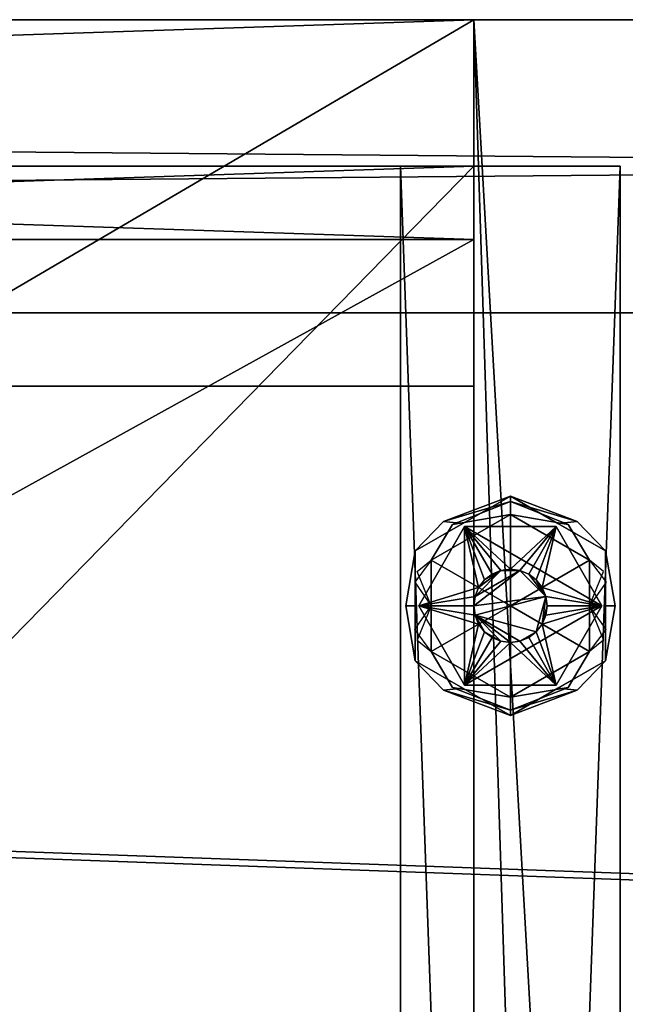
# Model space of a CAD drawing. Units: inches. Extents: x -872 to 61, y -53 to 580.
# Drawn here: x -20 to -18, y 11 to 14 of the extents above; entities that cross this region are included whole.
import ezdxf

# ---------------------------------------------------------------- set-up
doc = ezdxf.new("R2010")
doc.units = ezdxf.units.IN
doc.header["$MEASUREMENT"] = 0
doc.linetypes.add('Dot', pattern=[6.35, 0, -6.35])
for name, color, linetype in [('CATALOGUE-TXT', 8, 'Continuous'), ('CET color Black or White', 7, 'Continuous'), ('CET Default', 7, 'Continuous'), ('COUNTERTOP-TXT', 8, 'Continuous'), ('MileUniqueCountertop', 8, 'Continuous')]:
    doc.layers.add(name, color=color, linetype=linetype)
for name, color, linetype, true_color in [('CET color Grey2', 7, 'Continuous', 0x060606), ('CET color Grey98', 7, 'Continuous', 0xfafafa), ('CET color LightSalmon4', 7, 'Continuous', 0x725542)]:
    doc.layers.add(name, color=color, linetype=linetype, true_color=true_color)
doc.styles.add('Arial', font='arial.ttf')

# ---------------------------------------------------------------- blocks, each defined once
blk = doc.blocks.new('*C48')
at = {"layer": 'CET color Black or White', "linetype": 'Continuous'}
blk.add_lwpolyline([(0, 0), (24, 0), (24, 13.1875), (0, 13.1875), (0, 0)], close=True, dxfattribs=at)
at = {"layer": 'CATALOGUE-TXT', "linetype": 'Continuous', "style": 'Arial'}
blk.add_attdef('ITEXT', (-2.626, -0.7244), '', height=2.8, dxfattribs=at).dxf.unprotected_set("ltscale", 0)
blk = doc.blocks.new('*C58')
at = {"layer": 'CET color LightSalmon4', "linetype": 'Continuous'}
mesh = blk.add_polyface(dxfattribs=at)
corners = [(24, 0, 30), (24, 13.1875, 30), (23.25, 13.1875, 30), (23.25, 0, 30), (24, 13.1875), (24, 0), (0.75, 13.1875, 30), (0.75, 13.1875), (0, 13.1875), (0, 13.1875, 30), (0.75, 0), (0, 0), (0.75, 0, 30), (0, 0, 30), (23.25, 13.1875), (23.25, 0)]
mesh.append_faces([[corners[k] for k in face] for face in [(0, 2, 3, 0), (4, 0, 5, 4), (6, 8, 9, 6), (8, 10, 11, 8), (10, 13, 11, 10), (13, 6, 9, 13), (11, 9, 8, 11), (1, 14, 2, 1), (4, 15, 14, 4), (5, 3, 15, 5)]], dxfattribs={"vtx0": -1, "vtx3": -1})
mesh.append_faces([[corners[k] for k in face] for face in [(0, 1, 2, 0), (4, 1, 0, 4), (6, 7, 8, 6), (8, 7, 10, 8), (10, 12, 13, 10), (13, 12, 6, 13), (11, 13, 9, 11), (1, 4, 14, 1), (4, 5, 15, 4), (5, 0, 3, 5)]], dxfattribs={"vtx2": -1})
mesh = blk.add_polyface(dxfattribs=at)
corners = [(0.75, 13.1875), (0.75, 12.4375), (23.25, 12.4375), (23.25, 13.1875), (0.75, 13.1875, 29.25), (23.25, 13.1875, 29.25)]
mesh.append_faces([[corners[k] for k in face] for face in [(0, 2, 3, 0), (0, 5, 3, 0)]], dxfattribs={"vtx0": -1, "vtx3": -1})
mesh.append_faces([[corners[k] for k in face] for face in [(0, 1, 2, 0), (0, 4, 5, 0)]], dxfattribs={"vtx2": -1})
mesh = blk.add_polyface(dxfattribs=at)
corners = [(0.75, 13.1875), (0.75, 13.1875, 30), (0.75, 0, 30), (0.75, 0), (23.25, 0), (23.25, 0, 30), (23.25, 13.1875, 30), (23.25, 13.1875)]
mesh.append_faces([[corners[k] for k in face] for face in [(0, 2, 3, 0), (4, 6, 7, 4)]], dxfattribs={"vtx0": -1, "vtx3": -1})
mesh.append_faces([[corners[k] for k in face] for face in [(0, 1, 2, 0), (4, 5, 6, 4)]], dxfattribs={"vtx2": -1})
mesh = blk.add_polyface(dxfattribs=at)
corners = [(0.75, 13.1875, 30), (23.25, 13.1875, 30), (23.25, 13.1875, 29.25), (0.75, 13.1875, 29.25), (23.25, 0, 30), (0.75, 0, 30), (0.75, 0, 29.25), (23.25, 0, 29.25)]
mesh.append_faces([[corners[k] for k in face] for face in [(0, 2, 3, 0), (4, 6, 7, 4), (1, 5, 4, 1)]], dxfattribs={"vtx0": -1, "vtx3": -1})
mesh.append_faces([[corners[k] for k in face] for face in [(0, 1, 2, 0), (4, 5, 6, 4), (1, 0, 5, 1)]], dxfattribs={"vtx2": -1})
mesh = blk.add_polyface(dxfattribs=at)
corners = [(23.25, 12.4375), (23.25, 12.4375, 29.25), (0.75, 12.4375, 29.25), (0.75, 12.4375), (23.25, 13.1875, 29.25), (0.75, 13.1875, 29.25)]
mesh.append_faces([[corners[k] for k in face] for face in [(0, 2, 3, 0), (2, 4, 5, 2)]], dxfattribs={"vtx0": -1, "vtx3": -1})
mesh.append_faces([[corners[k] for k in face] for face in [(0, 1, 2, 0), (2, 1, 4, 2)]], dxfattribs={"vtx2": -1})
mesh = blk.add_polyface(dxfattribs=at)
corners = [(23.25, 0, 29.25), (0.75, 0, 29.25), (0.75, 13.1875, 29.25), (23.25, 13.1875, 29.25)]
mesh.append_faces([[corners[k] for k in face] for face in [(0, 2, 3, 0)]], dxfattribs={"vtx0": -1, "vtx3": -1})
mesh.append_faces([[corners[k] for k in face] for face in [(0, 1, 2, 0)]], dxfattribs={"vtx2": -1})
mesh = blk.add_polyface(dxfattribs=at)
corners = [(23.25, 12.4375, 2.5), (0.75, 12.4375, 2.5), (0.75, 0, 2.5), (23.25, 0, 2.5)]
mesh.append_faces([[corners[k] for k in face] for face in [(0, 2, 3, 0)]], dxfattribs={"vtx0": -1, "vtx3": -1})
mesh.append_faces([[corners[k] for k in face] for face in [(0, 1, 2, 0)]], dxfattribs={"vtx2": -1})
mesh = blk.add_polyface(dxfattribs=at)
corners = [(23.25, 0, 1.75), (0.75, 0, 1.75), (0.75, 12.4375, 1.75), (23.25, 12.4375, 1.75), (23.25, 0, 2.5), (0.75, 0, 2.5)]
mesh.append_faces([[corners[k] for k in face] for face in [(0, 2, 3, 0), (4, 1, 0, 4)]], dxfattribs={"vtx0": -1, "vtx3": -1})
mesh.append_faces([[corners[k] for k in face] for face in [(0, 1, 2, 0), (4, 5, 1, 4)]], dxfattribs={"vtx2": -1})
blk = doc.blocks.new('*C56')
at = {"layer": 'CET Default', "linetype": 'Continuous', "rotation": 359.9999999999992}
blk.add_blockref('*C58', (-41.3566, 1.03, 54), dxfattribs=at)
blk = doc.blocks.new('*C53')
at = {"layer": 'CET color Black or White', "linetype": 'Continuous'}
blk.add_lwpolyline([(-3, 24.5), (111.372, 24.5), (111.372, 0), (-3, 0), (-3, 24.5)], close=True, dxfattribs=at)
at = {"layer": 'COUNTERTOP-TXT', "linetype": 'Continuous', "style": 'Arial'}
blk.add_attdef('ITEXT', (45.1181, 14.7756), '', height=2.8, dxfattribs=at).dxf.unprotected_set("ltscale", 0)
at = {"layer": 'MileUniqueCountertop', "linetype": 'Continuous', "style": 'Arial'}
blk.add_attdef('ITEXT', (48.2677, -5.2244), '', height=2.8, dxfattribs=at).dxf.unprotected_set("ltscale", 0)
blk = doc.blocks.new('*C26')
at = {"layer": 'CET color Grey98', "linetype": 'Continuous'}
mesh = blk.add_polyface(dxfattribs=at)
corners = [(-3, 23.5, 4.9999), (111.372, 24.5, 5), (-3, 24.5, 5), (111.372, 24.5), (-3, 24.5), (-3, 23.5, 0.0001), (-3, 24.5, 5), (111.372, 23.5, 4.9999), (111.372, 23.5, 0.0001)]
mesh.append_faces([[corners[k] for k in face] for face in [(4, 5, 0, 4), (4, 0, 6, 4)]])
mesh.append_faces([[corners[k] for k in face] for face in [(0, 1, 2, 0), (2, 3, 4, 2), (3, 7, 8, 3), (4, 8, 5, 4), (5, 7, 0, 5)]], dxfattribs={"vtx0": -1, "vtx3": -1})
mesh.append_faces([[corners[k] for k in face] for face in [(2, 1, 3, 2), (3, 1, 7, 3), (4, 3, 8, 4), (5, 8, 7, 5), (0, 7, 1, 0)]], dxfattribs={"vtx2": -1})
mesh = blk.add_polyface(dxfattribs=at)
corners = [(62.75, 18.25, 1), (68.5128, 19.7628, 1), (68.4033, 19.9055, 1), (68.3345, 20.0717, 1), (68.311, 20.25, 1), (68.3345, 20.4283, 1), (68.4033, 20.5945, 1), (68.5128, 20.7372, 1), (68.6555, 20.8467, 1), (61.889, 18.0787, 1), (60.6713, 16.861, 1), (61.159, 17.591, 1), (-3, 23.5, 1), (68.8217, 20.9155, 1), (-3, 0, 1), (61.889, 5.9213, 1), (61.159, 6.409, 1), (60.6713, 7.139, 1), (60.5, 8, 1), (60.5, 16, 1), (111.372, 0, 1), (77.5, 16, 1), (77.5, 8, 1), (77.3287, 7.139, 1), (76.841, 6.409, 1), (76.111, 5.9213, 1), (75.25, 5.75, 1), (62.75, 5.75, 1), (75.25, 18.25, 1), (69.689, 20.25, 1), (69.6655, 20.0717, 1), (69.5967, 19.9055, 1), (69.4872, 19.7628, 1), (69.3445, 19.6533, 1), (69.1783, 19.5845, 1), (69, 19.561, 1), (68.8217, 19.5845, 1), (69, 20.939, 1), (111.372, 23.5, 1), (69.1783, 20.9155, 1), (69.3445, 20.8467, 1), (69.4872, 20.7372, 1), (69.5967, 20.5945, 1), (69.6655, 20.4283, 1), (76.111, 18.0787, 1), (76.841, 17.591, 1), (77.3287, 16.8611, 1), (68.6555, 19.6533, 1)]
mesh.append_faces([[corners[k] for k in face] for face in [(12, 9, 13, 12), (38, 29, 28, 38)]], dxfattribs={"vtx0": -1, "vtx1": -1, "vtx2": -1, "vtx3": -1})
mesh.append_faces([[corners[k] for k in face] for face in [(0, 8, 9, 0), (13, 9, 8, 13), (20, 27, 14, 20), (15, 14, 27, 15), (37, 12, 13, 37), (38, 21, 20, 38)]], dxfattribs={"vtx0": -1, "vtx1": -1, "vtx3": -1})
mesh.append_faces([[corners[k] for k in face] for face in [(0, 1, 2, 0), (0, 2, 3, 0), (0, 3, 4, 0), (0, 4, 5, 0), (0, 5, 6, 0), (0, 6, 7, 0), (0, 7, 8, 0), (12, 11, 9, 12), (12, 15, 16, 12), (12, 16, 17, 12), (12, 17, 18, 12), (12, 18, 19, 12), (12, 19, 10, 12), (20, 21, 22, 20), (20, 22, 23, 20), (20, 23, 24, 20), (20, 24, 25, 20), (20, 25, 26, 20), (20, 26, 27, 20), (28, 29, 30, 28), (28, 30, 31, 28), (28, 31, 32, 28), (28, 32, 33, 28), (28, 33, 34, 28), (28, 34, 35, 28), (28, 35, 36, 28), (38, 37, 39, 38), (38, 39, 40, 38), (38, 40, 41, 38), (38, 41, 42, 38), (38, 42, 43, 38), (38, 43, 29, 38), (38, 28, 44, 38), (38, 44, 45, 38), (38, 45, 46, 38), (38, 46, 21, 38), (0, 36, 47, 0), (0, 47, 1, 0)]], dxfattribs={"vtx0": -1, "vtx2": -1, "vtx3": -1})
mesh.append_faces([[corners[k] for k in face] for face in [(10, 11, 12, 10), (12, 14, 15, 12), (38, 12, 37, 38), (0, 28, 36, 0)]], dxfattribs={"vtx1": -1, "vtx2": -1})
mesh = blk.add_polyface(dxfattribs=at)
corners = [(62.75, 18.25), (68.4033, 19.9055), (68.5128, 19.7628), (68.3345, 20.0717), (68.311, 20.25), (68.3345, 20.4283), (68.4033, 20.5945), (68.5128, 20.7372), (68.6555, 20.8467), (61.889, 18.0787), (60.6713, 16.861), (-3, 23.5), (61.159, 17.591), (68.8217, 20.9155), (61.889, 5.9213), (-3, 0), (61.159, 6.409), (60.6713, 7.139), (60.5, 8), (60.5, 16), (111.372, 0), (77.5, 8), (77.5, 16), (77.3287, 7.139), (76.841, 6.409), (76.111, 5.9213), (75.25, 5.75), (62.75, 5.75), (75.25, 18.25), (69.6655, 20.0717), (69.689, 20.25), (69.5967, 19.9055), (69.4872, 19.7628), (69.3445, 19.6533), (69.1783, 19.5845), (69, 19.561), (68.8217, 19.5845), (69, 20.939), (111.372, 23.5), (69.1783, 20.9155), (69.3445, 20.8467), (69.4872, 20.7372), (69.5967, 20.5945), (69.6655, 20.4283), (76.111, 18.0787), (76.841, 17.591), (77.3287, 16.8611), (68.6555, 19.6533)]
mesh.append_faces([[corners[k] for k in face] for face in [(11, 13, 9, 11), (38, 28, 30, 38)]], dxfattribs={"vtx0": -1, "vtx1": -1, "vtx2": -1, "vtx3": -1})
mesh.append_faces([[corners[k] for k in face] for face in [(10, 11, 12, 10), (11, 14, 15, 11), (38, 37, 11, 38), (0, 36, 28, 0)]], dxfattribs={"vtx0": -1, "vtx1": -1, "vtx3": -1})
mesh.append_faces([[corners[k] for k in face] for face in [(0, 1, 2, 0), (0, 3, 1, 0), (0, 4, 3, 0), (0, 5, 4, 0), (0, 6, 5, 0), (0, 7, 6, 0), (0, 8, 7, 0), (11, 9, 12, 11), (11, 16, 14, 11), (11, 17, 16, 11), (11, 18, 17, 11), (11, 19, 18, 11), (11, 10, 19, 11), (20, 21, 22, 20), (20, 23, 21, 20), (20, 24, 23, 20), (20, 25, 24, 20), (20, 26, 25, 20), (20, 27, 26, 20), (28, 29, 30, 28), (28, 31, 29, 28), (28, 32, 31, 28), (28, 33, 32, 28), (28, 34, 33, 28), (28, 35, 34, 28), (28, 36, 35, 28), (38, 39, 37, 38), (38, 40, 39, 38), (38, 41, 40, 38), (38, 42, 41, 38), (38, 43, 42, 38), (38, 30, 43, 38), (38, 44, 28, 38), (38, 45, 44, 38), (38, 46, 45, 38), (38, 22, 46, 38), (0, 47, 36, 0), (0, 2, 47, 0)]], dxfattribs={"vtx0": -1, "vtx2": -1, "vtx3": -1})
mesh.append_faces([[corners[k] for k in face] for face in [(0, 9, 8, 0), (13, 8, 9, 13), (20, 15, 27, 20), (14, 27, 15, 14), (37, 13, 11, 37), (38, 20, 22, 38)]], dxfattribs={"vtx1": -1, "vtx2": -1})
blk = doc.blocks.new('*C25')
at = {"layer": 'CET Default', "linetype": 'Continuous', "rotation": 359.9999999999999}
blk.add_blockref('*C26', (-68.3566, -10.2825, 33), dxfattribs=at)
blk = doc.blocks.new('*C43')
at = {"layer": 'CET color Black or White', "linetype": 'Continuous'}
blk.add_lwpolyline([(0, 0), (24, 0), (24, 23.5), (0, 23.5), (0, 0)], dxfattribs=at)
at = {"layer": 'CET color Black or White', "linetype": 'Dot'}
blk.add_lwpolyline([(0, 0), (24, 0), (24, 23.5), (0, 23.5), (0, 0)], close=True, dxfattribs=at)
at = {"layer": 'CATALOGUE-TXT', "linetype": 'Continuous', "style": 'Arial'}
blk.add_attdef('ITEXT', (-2.1929, -0.7244), '', height=2.8, dxfattribs=at).dxf.unprotected_set("ltscale", 0)
blk = doc.blocks.new('*C51')
at = {"layer": 'CET color Grey2', "linetype": 'Continuous'}
mesh = blk.add_polyface(dxfattribs=at)
corners = [(23.0625, 21.5, 0.375), (23.2187, 21.7706, 0.375), (23.2187, 21.7706, 0.25), (23.0625, 21.5, 0.25), (23.5312, 21.7706, 0.375), (23.25, 21.5, 0.375), (23.2543, 21.5324, 0.375), (23.2667, 21.5625, 0.375), (23.2866, 21.5884, 0.375), (23.3125, 21.6083, 0.375), (23.3426, 21.6207, 0.375), (23.375, 21.625, 0.375), (23.3426, 21.6207, 0.5), (23.375, 21.625, 0.5), (23.3125, 21.6083, 0.5), (23.2667, 21.5625, 0.5), (23.2866, 21.5884, 0.5), (23.2543, 21.5324, 0.5), (23.25, 21.5, 0.5), (23.4073, 21.6207, 0.5), (23.2543, 21.4677, 0.5), (23.4957, 21.5324, 0.5), (23.375, 21.5, 0), (23.105, 21.3441, 0), (23.105, 21.6559, 0), (23.375, 21.8117, 0), (23.375, 21.5, 0.25), (23.375, 21.8117, 0.25), (23.105, 21.6559, 0.25), (23.1469, 21.7874, 0.2175), (23.375, 21.8747, 0.187), (23.2127, 21.7811, 0.187), (23.1779, 21.7781, 0.2429), (23.375, 21.8563, 0.2315), (23.0179, 21.5, 0.2307), (23.0505, 21.6874, 0.187), (23.0505, 21.5, 0.187), (23.0484, 21.5805, 0.245), (23.105, 21.5, 0.25), (23.375, 21.8747, 0.063), (23.0505, 21.6874, 0.063), (23.0505, 21.3126, 0.063), (23.0505, 21.3126, 0.187), (23.1779, 21.7781, 0.0071), (23.1469, 21.7874, 0.0325), (23.375, 21.8563, 0.0185), (23.2127, 21.7811, 0.063), (23.0179, 21.5, 0.0193), (23.0505, 21.5, 0.063), (23.105, 21.5, 0), (23.0572, 21.617, 0.006)]
mesh.append_faces([[corners[k] for k in face] for face in [(29, 30, 31, 29), (32, 27, 33, 32), (27, 32, 28, 27), (28, 37, 38, 28), (30, 29, 33, 30), (31, 35, 29, 31), (24, 43, 25, 24), (44, 39, 45, 44), (25, 43, 45, 25), (44, 46, 39, 44), (24, 49, 50, 24), (44, 40, 46, 44)]])
mesh.append_faces([[corners[k] for k in face] for face in [(0, 7, 1, 0)]], dxfattribs={"vtx0": -1, "vtx1": -1, "vtx3": -1})
mesh.append_faces([[corners[k] for k in face] for face in [(0, 5, 6, 0), (0, 6, 7, 0), (1, 10, 11, 1), (17, 19, 12, 17), (19, 17, 18, 19), (22, 23, 24, 22), (26, 27, 28, 26)]], dxfattribs={"vtx0": -1, "vtx2": -1, "vtx3": -1})
mesh.append_faces([[corners[k] for k in face] for face in [(0, 2, 3, 0), (11, 12, 13, 11), (10, 14, 12, 10), (8, 15, 16, 8), (9, 16, 14, 9), (7, 17, 15, 7), (18, 6, 5, 18), (12, 16, 15, 12), (17, 12, 15, 17), (30, 40, 35, 30), (35, 41, 42, 35), (47, 48, 40, 47)]], dxfattribs={"vtx0": -1, "vtx3": -1})
mesh.append_faces([[corners[k] for k in face] for face in [(7, 8, 1, 7), (9, 10, 1, 9), (8, 9, 1, 8), (18, 20, 21, 18), (24, 25, 22, 24)]], dxfattribs={"vtx1": -1, "vtx2": -1})
mesh.append_faces([[corners[k] for k in face] for face in [(0, 1, 2, 0), (2, 1, 4, 2), (11, 10, 12, 11), (10, 9, 14, 10), (8, 7, 15, 8), (9, 8, 16, 9), (7, 6, 17, 7), (18, 17, 6, 18), (12, 14, 16, 12), (34, 35, 36, 34), (30, 39, 40, 30), (35, 40, 41, 35)]], dxfattribs={"vtx2": -1})
mesh = blk.add_polyface(dxfattribs=at)
corners = [(23.2187, 21.7706, 0.25), (23.5312, 21.7706, 0.375), (23.5312, 21.7706, 0.25), (23.6875, 21.5, 0.375), (23.6875, 21.5, 0.25), (23.4375, 21.6083, 0.375), (23.4634, 21.5884, 0.375), (23.375, 21.625, 0.375), (23.4073, 21.6207, 0.375), (23.2187, 21.7706, 0.375), (23.4957, 21.5324, 0.375), (23.4832, 21.5625, 0.375), (23.5, 21.5, 0.375), (23.4957, 21.5324, 0.5), (23.5, 21.5, 0.5), (23.4832, 21.5625, 0.5), (23.4375, 21.6083, 0.5), (23.4634, 21.5884, 0.5), (23.4073, 21.6207, 0.5), (23.375, 21.625, 0.5), (23.25, 21.5, 0.5), (23.3426, 21.6207, 0.5), (23.375, 21.8117, 0), (23.645, 21.6559, 0), (23.375, 21.5, 0), (23.645, 21.6559, 0.25), (23.375, 21.8117, 0.25), (23.375, 21.5, 0.25), (23.645, 21.3441, 0.25), (23.603, 21.7874, 0.2175), (23.5373, 21.7811, 0.187), (23.375, 21.8747, 0.187), (23.375, 21.8563, 0.2315), (23.7321, 21.5, 0.2307), (23.6995, 21.5, 0.187), (23.6995, 21.6874, 0.187), (23.5721, 21.7781, 0.2429), (23.645, 21.5, 0.25), (23.6928, 21.617, 0.244), (23.6995, 21.3126, 0.187), (23.6995, 21.6874, 0.063), (23.375, 21.8747, 0.063), (23.375, 21.8563, 0.0185), (23.5721, 21.7781, 0.0071), (23.603, 21.7874, 0.0325), (23.5373, 21.7811, 0.063), (23.6995, 21.5, 0.063), (23.7321, 21.5, 0.0193), (23.645, 21.5, 0), (23.7016, 21.5805, 0.005)]
mesh.append_faces([[corners[k] for k in face] for face in [(18, 19, 21, 18), (29, 30, 31, 29), (32, 29, 31, 32), (36, 26, 25, 36), (36, 32, 26, 36), (25, 37, 38, 25), (29, 35, 30, 29), (22, 42, 43, 22), (44, 41, 45, 44), (23, 22, 43, 23), (48, 23, 49, 48), (41, 44, 42, 41), (45, 40, 44, 45)]])
mesh.append_faces([[corners[k] for k in face] for face in [(18, 20, 13, 18)]], dxfattribs={"vtx0": -1, "vtx1": -1, "vtx2": -1, "vtx3": -1})
mesh.append_faces([[corners[k] for k in face] for face in [(5, 1, 8, 5), (10, 3, 11, 10), (1, 11, 3, 1), (25, 27, 28, 25)]], dxfattribs={"vtx0": -1, "vtx1": -1, "vtx3": -1})
mesh.append_faces([[corners[k] for k in face] for face in [(7, 1, 9, 7), (3, 10, 12, 3), (1, 6, 11, 1)]], dxfattribs={"vtx0": -1, "vtx2": -1, "vtx3": -1})
mesh.append_faces([[corners[k] for k in face] for face in [(0, 1, 2, 0), (1, 4, 2, 1), (12, 13, 14, 12), (10, 15, 13, 10), (6, 16, 17, 6), (11, 17, 15, 11), (5, 18, 16, 5), (19, 8, 7, 19), (18, 13, 16, 18), (13, 17, 16, 13), (33, 34, 35, 33), (39, 40, 35, 39), (35, 41, 31, 35), (46, 47, 40, 46)]], dxfattribs={"vtx0": -1, "vtx3": -1})
mesh.append_faces([[corners[k] for k in face] for face in [(2, 4, 0, 2)]], dxfattribs={"vtx1": -1})
mesh.append_faces([[corners[k] for k in face] for face in [(5, 6, 1, 5), (7, 8, 1, 7), (22, 23, 24, 22), (25, 26, 27, 25)]], dxfattribs={"vtx1": -1, "vtx2": -1})
mesh.append_faces([[corners[k] for k in face] for face in [(1, 3, 4, 1), (12, 10, 13, 12), (10, 11, 15, 10), (6, 5, 16, 6), (11, 6, 17, 11), (5, 8, 18, 5), (19, 18, 8, 19), (13, 15, 17, 13), (35, 40, 41, 35)]], dxfattribs={"vtx2": -1})
mesh = blk.add_polyface(dxfattribs=at)
corners = [(23.2187, 21.2294, 0.375), (23.0625, 21.5, 0.375), (23.0625, 21.5, 0.25), (23.2187, 21.2294, 0.25), (23.5312, 21.2294, 0.375), (23.2187, 21.7706, 0.25), (23.6875, 21.5, 0.25), (23.2667, 21.4375, 0.375), (23.2866, 21.4116, 0.375), (23.2543, 21.4677, 0.375), (23.375, 21.375, 0.375), (23.3426, 21.3793, 0.375), (23.3125, 21.3918, 0.375), (23.25, 21.5, 0.375), (23.2543, 21.4677, 0.5), (23.25, 21.5, 0.5), (23.2667, 21.4375, 0.5), (23.3125, 21.3918, 0.5), (23.2866, 21.4116, 0.5), (23.3426, 21.3793, 0.5), (23.375, 21.375, 0.5), (23.4073, 21.3793, 0.5), (23.375, 21.5, 0), (23.375, 21.1883, 0), (23.105, 21.3441, 0), (23.105, 21.3441, 0.25), (23.375, 21.1883, 0.25), (23.375, 21.5, 0.25), (23.105, 21.6559, 0.25), (23.1469, 21.2126, 0.2175), (23.2127, 21.2189, 0.187), (23.375, 21.1253, 0.187), (23.375, 21.1437, 0.2315), (23.0179, 21.5, 0.2307), (23.0505, 21.5, 0.187), (23.0505, 21.3126, 0.187), (23.1779, 21.2219, 0.2429), (23.105, 21.5, 0.25), (23.0572, 21.383, 0.244), (23.0505, 21.3126, 0.063), (23.375, 21.1253, 0.063), (23.0484, 21.4195, 0.005), (23.105, 21.5, 0), (23.375, 21.1437, 0.0185), (23.1779, 21.2219, 0.0071), (23.1469, 21.2126, 0.0325), (23.2127, 21.2189, 0.063), (23.0179, 21.5, 0.0193), (23.0505, 21.5, 0.063)]
mesh.append_faces([[corners[k] for k in face] for face in [(14, 16, 18, 14), (19, 18, 17, 19), (29, 30, 31, 29), (32, 29, 31, 32), (36, 26, 25, 36), (36, 32, 26, 36), (25, 37, 38, 25), (29, 35, 30, 29), (41, 42, 24, 41), (23, 43, 44, 23), (45, 40, 46, 45), (24, 23, 44, 24), (40, 45, 43, 40), (46, 39, 45, 46)]])
mesh.append_faces([[corners[k] for k in face] for face in [(3, 5, 6, 3)]], dxfattribs={"vtx0": -1, "vtx1": -1, "vtx2": -1, "vtx3": -1})
mesh.append_faces([[corners[k] for k in face] for face in [(7, 0, 8, 7), (13, 1, 9, 13)]], dxfattribs={"vtx0": -1, "vtx1": -1, "vtx3": -1})
mesh.append_faces([[corners[k] for k in face] for face in [(7, 1, 0, 7), (1, 7, 9, 1), (10, 0, 4, 10), (14, 19, 20, 14), (14, 20, 21, 14), (22, 23, 24, 22), (27, 28, 25, 27)]], dxfattribs={"vtx0": -1, "vtx2": -1, "vtx3": -1})
mesh.append_faces([[corners[k] for k in face] for face in [(0, 2, 3, 0), (13, 14, 15, 13), (9, 16, 14, 9), (8, 17, 18, 8), (7, 18, 16, 7), (12, 19, 17, 12), (20, 11, 10, 20), (33, 34, 35, 33), (35, 40, 31, 35)]], dxfattribs={"vtx0": -1, "vtx3": -1})
mesh.append_faces([[corners[k] for k in face] for face in [(10, 11, 0, 10), (12, 8, 0, 12), (11, 12, 0, 11), (25, 26, 27, 25)]], dxfattribs={"vtx1": -1, "vtx2": -1})
mesh.append_faces([[corners[k] for k in face] for face in [(0, 1, 2, 0), (4, 0, 3, 4), (3, 2, 5, 3), (13, 9, 14, 13), (9, 7, 16, 9), (8, 12, 17, 8), (7, 8, 18, 7), (12, 11, 19, 12), (20, 19, 11, 20), (14, 18, 19, 14), (35, 39, 40, 35), (47, 39, 48, 47)]], dxfattribs={"vtx2": -1})
mesh = blk.add_polyface(dxfattribs=at)
corners = [(23.6875, 21.5, 0.375), (23.5312, 21.2294, 0.375), (23.5312, 21.2294, 0.25), (23.6875, 21.5, 0.25), (23.2187, 21.2294, 0.25), (23.4375, 21.3918, 0.375), (23.4073, 21.3793, 0.375), (23.4634, 21.4116, 0.375), (23.4957, 21.4677, 0.375), (23.4832, 21.4375, 0.375), (23.5, 21.5, 0.375), (23.375, 21.375, 0.375), (23.4073, 21.3793, 0.5), (23.375, 21.375, 0.5), (23.4375, 21.3918, 0.5), (23.4832, 21.4375, 0.5), (23.4634, 21.4116, 0.5), (23.4957, 21.4677, 0.5), (23.5, 21.5, 0.5), (23.4957, 21.5324, 0.5), (23.2543, 21.4677, 0.5), (23.645, 21.3441, 0), (23.375, 21.1883, 0), (23.375, 21.5, 0), (23.645, 21.6559, 0), (23.375, 21.1883, 0.25), (23.645, 21.3441, 0.25), (23.375, 21.5, 0.25), (23.603, 21.2126, 0.2175), (23.375, 21.1253, 0.187), (23.5373, 21.2189, 0.187), (23.5721, 21.2219, 0.2429), (23.375, 21.1437, 0.2315), (23.7321, 21.5, 0.2307), (23.6995, 21.3126, 0.187), (23.6995, 21.5, 0.187), (23.7016, 21.4195, 0.245), (23.645, 21.5, 0.25), (23.375, 21.1253, 0.063), (23.6995, 21.3126, 0.063), (23.6995, 21.6874, 0.063), (23.5721, 21.2219, 0.0071), (23.645, 21.5, 0), (23.6928, 21.383, 0.006), (23.603, 21.2126, 0.0325), (23.375, 21.1437, 0.0185), (23.6995, 21.5, 0.063), (23.7321, 21.5, 0.0193), (23.5373, 21.2189, 0.063)]
mesh.append_faces([[corners[k] for k in face] for face in [(12, 14, 16, 12), (28, 29, 30, 28), (31, 25, 32, 31), (25, 31, 26, 25), (36, 37, 26, 36), (29, 28, 32, 29), (30, 34, 28, 30), (21, 41, 22, 21), (21, 42, 43, 21), (44, 38, 45, 44), (22, 41, 45, 22), (44, 48, 38, 44), (44, 39, 48, 44)]])
mesh.append_faces([[corners[k] for k in face] for face in [(16, 19, 20, 16)]], dxfattribs={"vtx0": -1, "vtx1": -1, "vtx2": -1, "vtx3": -1})
mesh.append_faces([[corners[k] for k in face] for face in [(0, 9, 1, 0), (21, 23, 24, 21)]], dxfattribs={"vtx0": -1, "vtx1": -1, "vtx3": -1})
mesh.append_faces([[corners[k] for k in face] for face in [(0, 8, 9, 0), (1, 9, 7, 1), (0, 10, 8, 0)]], dxfattribs={"vtx0": -1, "vtx2": -1, "vtx3": -1})
mesh.append_faces([[corners[k] for k in face] for face in [(0, 2, 3, 0), (1, 4, 2, 1), (4, 3, 2, 4), (11, 12, 13, 11), (6, 14, 12, 6), (7, 15, 16, 7), (5, 16, 14, 5), (9, 17, 15, 9), (18, 8, 10, 18), (15, 18, 19, 15), (29, 39, 34, 29)]], dxfattribs={"vtx0": -1, "vtx3": -1})
mesh.append_faces([[corners[k] for k in face] for face in [(5, 6, 1, 5), (7, 5, 1, 7), (6, 11, 1, 6), (12, 16, 20, 12), (21, 22, 23, 21), (25, 26, 27, 25)]], dxfattribs={"vtx1": -1, "vtx2": -1})
mesh.append_faces([[corners[k] for k in face] for face in [(0, 1, 2, 0), (11, 6, 12, 11), (6, 5, 14, 6), (7, 9, 15, 7), (5, 7, 16, 5), (9, 8, 17, 9), (18, 17, 8, 18), (15, 17, 18, 15), (16, 15, 19, 16), (33, 34, 35, 33), (29, 38, 39, 29), (34, 39, 40, 34), (46, 39, 47, 46)]], dxfattribs={"vtx2": -1})
at = {"layer": 'CET color LightSalmon4', "linetype": 'Continuous'}
mesh = blk.add_polyface(dxfattribs=at)
corners = [(1, 23, 0.5), (1, 23, 4), (1, 2.25, 4), (1, 2.25, 0.5), (0.25, 2.25, 0.5), (0.25, 23, 0.5), (0.25, 23, 4), (0.25, 2.25, 4), (23, 2.25, 0.5), (23, 2.25, 4), (23, 23, 4), (23, 23, 0.5), (23.75, 23, 4), (23.75, 23, 0.5), (23.75, 2.25, 4), (23.75, 2.25, 0.5), (0.25, 1.5, 4), (0.25, 1.5, 0.5), (23.75, 1.5, 4), (23.75, 1.5, 0.5), (0.75, 23.5, 33), (0.75, 23.5, 4), (0, 23.5, 4), (0, 23.5, 33), (0.75, 0, 4), (0, 0, 4), (0.75, 0, 33), (0, 0, 33), (24, 23.5, 33), (24, 23.5, 4), (23.25, 23.5, 4), (23.25, 23.5, 33), (24, 0, 4), (23.25, 0, 4), (24, 0, 33), (23.25, 0, 33)]
mesh.append_faces([[corners[k] for k in face] for face in [(13, 14, 15, 13)]], dxfattribs={"vtx0": -1, "vtx1": -1, "vtx3": -1})
mesh.append_faces([[corners[k] for k in face] for face in [(14, 19, 15, 14), (4, 7, 6, 4)]], dxfattribs={"vtx0": -1, "vtx2": -1, "vtx3": -1})
mesh.append_faces([[corners[k] for k in face] for face in [(0, 2, 3, 0), (0, 4, 5, 0), (6, 2, 1, 6), (8, 10, 11, 8), (11, 12, 13, 11), (13, 8, 11, 13), (10, 14, 12, 10), (16, 4, 17, 16), (4, 14, 15, 4), (19, 16, 17, 19), (4, 19, 17, 4), (14, 16, 18, 14), (20, 22, 23, 20), (22, 24, 25, 22), (24, 27, 25, 24), (27, 20, 23, 27), (25, 23, 22, 25), (21, 26, 24, 21), (28, 30, 31, 28), (29, 33, 30, 29), (32, 35, 33, 32), (34, 31, 35, 34), (33, 31, 30, 33), (29, 34, 32, 29), (4, 6, 5, 4), (5, 1, 0, 5)]], dxfattribs={"vtx0": -1, "vtx3": -1})
mesh.append_faces([[corners[k] for k in face] for face in [(16, 7, 4, 16)]], dxfattribs={"vtx1": -1, "vtx2": -1})
mesh.append_faces([[corners[k] for k in face] for face in [(0, 1, 2, 0), (0, 3, 4, 0), (6, 7, 2, 6), (8, 9, 10, 8), (11, 10, 12, 11), (13, 12, 14, 13), (13, 15, 8, 13), (10, 9, 14, 10), (4, 7, 14, 4), (14, 18, 19, 14), (19, 18, 16, 19), (4, 15, 19, 4), (14, 7, 16, 14), (20, 21, 22, 20), (22, 21, 24, 22), (24, 26, 27, 24), (27, 26, 20, 27), (25, 27, 23, 25), (21, 20, 26, 21), (28, 29, 30, 28), (29, 32, 33, 29), (32, 34, 35, 32), (34, 28, 31, 34), (33, 35, 31, 33), (29, 28, 34, 29), (5, 6, 1, 5)]], dxfattribs={"vtx2": -1})
mesh = blk.add_polyface(dxfattribs=at)
corners = [(0.75, 22.25, 33), (23.25, 22.25, 33), (23.25, 23, 33), (0.75, 23, 33), (0.75, 23, 4.75), (23.25, 23, 4.75), (23.25, 22.25, 4.75), (0.75, 22.25, 4.75)]
mesh.append_faces([[corners[k] for k in face] for face in [(0, 2, 3, 0), (4, 2, 5, 4), (6, 0, 7, 6)]], dxfattribs={"vtx0": -1, "vtx3": -1})
mesh.append_faces([[corners[k] for k in face] for face in [(0, 1, 2, 0), (4, 3, 2, 4), (6, 1, 0, 6)]], dxfattribs={"vtx2": -1})
mesh = blk.add_polyface(dxfattribs=at)
corners = [(0.75, 23, 4.75), (23.25, 23, 4.75), (23.25, 23, 4), (0.75, 23, 4), (23.25, 0, 4.75), (0.75, 0, 4.75), (0.75, 0, 4), (23.25, 0, 4)]
mesh.append_faces([[corners[k] for k in face] for face in [(0, 2, 3, 0), (4, 6, 7, 4), (7, 3, 2, 7), (1, 5, 4, 1)]], dxfattribs={"vtx0": -1, "vtx3": -1})
mesh.append_faces([[corners[k] for k in face] for face in [(0, 1, 2, 0), (4, 5, 6, 4), (7, 6, 3, 7), (1, 0, 5, 1)]], dxfattribs={"vtx2": -1})
blk = doc.blocks.new('*C57')
at = {"layer": 'CET Default', "linetype": 'Continuous', "rotation": 359.9999999999996}
blk.add_blockref('*C51', (-41.3566, -9.2825), dxfattribs=at)

msp = doc.modelspace()

# ---------------------------------------------------------------- block references
at = {"layer": 'CET Default', "linetype": 'Continuous'}
for name in ['*C57', '*C25', '*C56']:
    msp.add_blockref(name, (0, 0), dxfattribs=at)
for name, p, rotation in [('*C53', (-68.3566, -10.2825, 33), 359.9999999999999), ('*C48', (-41.3566, 1.03, 54), 359.9999999999992), ('*C43', (-41.3566, -9.2825), 359.9999999999996)]:
    msp.add_blockref(name, p, dxfattribs=dict(at, rotation=rotation))

doc.saveas('drawing.dxf')
